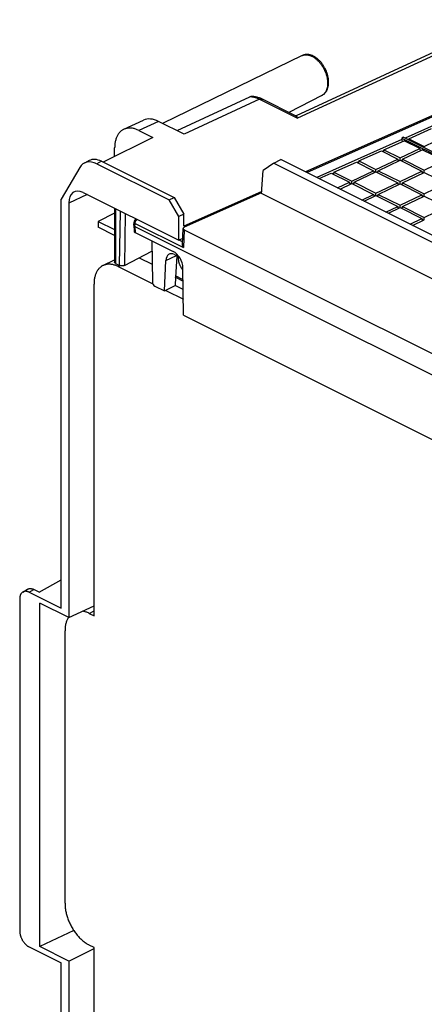
# Model space of a CAD drawing. Units: millimetres. Extents: x -69 to 69, y -158 to 158.
# Drawn here: x -69 to -39, y 86 to 158 of the extents above; entities that cross this region are included whole.
import ezdxf

# ---------------------------------------------------------------- set-up
doc = ezdxf.new("R2010")
doc.units = ezdxf.units.MM
doc.header["$LTSCALE"] = 16.335
doc.layers.get('0').update_dxf_attribs({"linetype": 'CONTINUOUS'})
doc.layers.add('IMPORT_IGES', color=7, linetype='CONTINUOUS')

msp = doc.modelspace()

# ---------------------------------------------------------------- linework, layer by layer
at = {"color": 7, "linetype": 'CONTINUOUS'}
for p, q in [((-65.118, 114.031), (-63.27, 114.885)), ((-65.118, 88.917), (-63.27, 89.848))]:
    msp.add_line(p, q, dxfattribs=at)
at = {"layer": 'IMPORT_IGES', "color": 7, "linetype": 'CONTINUOUS'}
for p, q in [((-33.289, 157.75), (-48.494, 150.728)), ((-48.055, 155.126), (-58.253, 150.167)), ((-29.56, 154.747), (-47.793, 146.622)), ((-29.635, 154.618), (-47.693, 146.571)), ((-28.744, 154.339), (-40.512, 149.096)), ((-57.2, 149.641), (-51.876, 152.101)), ((-50.956, 151.939), (-50.956, 151.939)), ((-48.539, 150.73), (-50.956, 151.939)), ((-46.599, 152.216), (-49.021, 150.971)), ((-61.084, 149.737), (-59.645, 150.401)), ((-56.684, 149.383), (-58.553, 150.318)), ((-40.248, 149.051), (-38.597, 149.787)), ((-58.965, 149.139), (-62.599, 147.333)), ((-59.992, 149.653), (-58.965, 149.139)), ((-40.767, 149.088), (-40.768, 149.001)), ((-40.629, 149.154), (-40.767, 149.088)), ((-40.767, 149.088), (2.127, 127.641)), ((-40.629, 149.154), (2.266, 127.707)), ((-40.248, 149.051), (-40.261, 148.971)), ((-40.248, 149.051), (-39.115, 148.485)), ((-39.115, 148.485), (-37.52, 149.248)), ((-61.76, 147.75), (-61.76, 148.372)), ((-40.749, 148.991), (-46.98, 146.215)), ((-42.078, 148.236), (-40.576, 148.905)), ((-40.883, 147.639), (-39.432, 148.333)), ((-40.768, 149.001), (-40.749, 148.991)), ((-40.749, 148.991), (-40.74, 148.832)), ((-39.432, 148.333), (-40.576, 148.905)), ((-40.26, 148.978), (-40.268, 148.974)), ((-39.432, 148.333), (-39.423, 148.169)), ((-39.116, 148.398), (-39.115, 148.485)), ((-43.907, 147.421), (-42.256, 148.157)), ((-42.256, 148.157), (-41.055, 147.556)), ((-42.089, 148.163), (-42.184, 148.12)), ((-42.078, 148.236), (-42.102, 148.08)), ((-42.078, 148.236), (-40.883, 147.639)), ((-40.885, 147.47), (-40.883, 147.639)), ((-40.71, 147.552), (-39.26, 148.247)), ((-37.664, 147.449), (-39.26, 148.247)), ((-64.309, 146.944), (-65.673, 144.619)), ((-63.622, 147.449), (-63.972, 147.271)), ((-63.073, 147.217), (-57.783, 144.572)), ((-62.722, 147.395), (-57.417, 144.742)), ((-50.126, 147.269), (-50.898, 146.716)), ((-50.126, 147.269), (-49.596, 147.523)), ((-50.126, 147.269), (36.107, 104.153)), ((36.637, 104.406), (-49.596, 147.523)), ((-45.736, 146.606), (-44.085, 147.342)), ((-44.085, 147.342), (-42.822, 146.71)), ((-43.919, 147.348), (-44.013, 147.306)), ((-43.907, 147.421), (-43.932, 147.265)), ((-43.907, 147.421), (-42.65, 146.793)), ((-42.65, 146.793), (-41.055, 147.556)), ((-42.478, 146.706), (-40.883, 147.47)), ((-41.055, 147.556), (-41.035, 147.397)), ((-40.95, 147.438), (-41.046, 147.486)), ((-40.883, 147.47), (-39.287, 146.672)), ((-40.721, 147.484), (-40.818, 147.438)), ((-40.735, 147.396), (-40.71, 147.552)), ((-40.71, 147.552), (-39.115, 146.755)), ((-39.115, 146.755), (-37.664, 147.449)), ((-51.018, 145.044), (-50.898, 146.716)), ((-46.808, 146.129), (-45.915, 146.527)), ((-45.915, 146.527), (-44.59, 145.864)), ((-45.748, 146.533), (-45.843, 146.491)), ((-45.736, 146.606), (-45.761, 146.45)), ((-45.736, 146.606), (-44.418, 145.947)), ((-44.418, 145.947), (-42.822, 146.71)), ((-44.245, 145.861), (-42.65, 146.624)), ((-42.822, 146.71), (-42.802, 146.551)), ((-42.718, 146.592), (-42.813, 146.64)), ((-42.652, 146.624), (-42.65, 146.793)), ((-42.65, 146.624), (-41.055, 145.826)), ((-42.488, 146.638), (-42.586, 146.592)), ((-42.502, 146.55), (-42.478, 146.706)), ((-42.478, 146.706), (-40.882, 145.909)), ((-40.882, 145.909), (-39.287, 146.672)), ((-40.71, 145.823), (-39.115, 146.586)), ((-39.287, 146.672), (-39.267, 146.513)), ((-39.182, 146.554), (-39.278, 146.602)), ((-39.117, 146.586), (-39.115, 146.755)), ((-39.115, 146.586), (-37.519, 145.788)), ((-45.453, 145.451), (-44.59, 145.864)), ((-45.28, 145.365), (-44.418, 145.778)), ((-44.59, 145.864), (-44.57, 145.705)), ((-44.485, 145.746), (-44.581, 145.794)), ((-44.42, 145.778), (-44.418, 145.947)), ((-44.418, 145.778), (-42.822, 144.98)), ((-44.256, 145.792), (-44.353, 145.746)), ((-44.27, 145.704), (-44.245, 145.861)), ((-44.245, 145.861), (-42.65, 145.063)), ((-42.65, 145.063), (-41.055, 145.826)), ((-42.478, 144.977), (-40.882, 145.74)), ((-41.055, 145.826), (-41.034, 145.667)), ((-40.95, 145.708), (-41.046, 145.756)), ((-40.885, 145.74), (-40.882, 145.909)), ((-40.882, 145.74), (-39.287, 144.942)), ((-40.721, 145.755), (-40.818, 145.708)), ((-40.734, 145.666), (-40.71, 145.823)), ((-40.71, 145.823), (-39.115, 145.025)), ((-39.115, 145.025), (-37.519, 145.788)), ((-64.058, 145.111), (-57.075, 141.62)), ((-57.783, 144.572), (-57.417, 144.742)), ((-57.417, 144.742), (-56.709, 143.522)), ((-51.008, 145.189), (-56.709, 142.649)), ((-51.015, 145.091), (-56.669, 142.571)), ((36.851, 101.11), (-51.018, 145.044)), ((-43.685, 144.567), (-42.822, 144.98)), ((-43.512, 144.481), (-42.65, 144.894)), ((-42.822, 144.98), (-42.802, 144.821)), ((-42.717, 144.862), (-42.813, 144.91)), ((-42.652, 144.894), (-42.65, 145.063)), ((-42.65, 144.894), (-41.054, 144.096)), ((-42.488, 144.909), (-42.585, 144.862)), ((-42.502, 144.82), (-42.478, 144.977)), ((-42.478, 144.977), (-40.882, 144.179)), ((-40.882, 144.179), (-39.287, 144.942)), ((-40.71, 144.093), (-39.115, 144.856)), ((-39.287, 144.942), (-39.267, 144.783)), ((-39.182, 144.824), (-39.278, 144.872)), ((-39.117, 144.856), (-39.115, 145.025)), ((-39.115, 144.856), (-37.519, 144.059)), ((-65.673, 114.719), (-65.673, 144.619)), ((-65.118, 144.342), (-65.118, 114.031)), ((-57.075, 143.352), (-57.783, 144.572)), ((-41.917, 143.684), (-41.054, 144.096)), ((-41.745, 143.597), (-40.882, 144.01)), ((-41.054, 144.096), (-41.034, 143.937)), ((-40.95, 143.978), (-41.045, 144.026)), ((-40.884, 144.01), (-40.882, 144.179)), ((-40.882, 144.01), (-39.287, 143.213)), ((-40.72, 144.025), (-40.818, 143.978)), ((-40.734, 143.936), (-40.71, 144.093)), ((-40.71, 144.093), (-39.114, 143.295)), ((-39.114, 143.295), (-37.519, 144.059)), ((-61.764, 143.605), (-62.96, 143.003)), ((-61.764, 143.964), (-61.764, 140.023)), ((-56.709, 143.522), (-57.075, 143.352)), ((-57.075, 141.62), (-57.075, 143.352)), ((-56.709, 142.649), (-56.709, 143.522)), ((-39.117, 143.126), (-39.114, 143.295)), ((-62.96, 143.003), (-62.96, 142.57)), ((-62.96, 143.003), (-61.764, 142.405)), ((-61.764, 141.972), (-62.96, 142.57)), ((-60.35, 142.728), (-60.341, 142.951)), ((-60.35, 142.728), (-60.35, 142.724)), ((-60.35, 142.724), (-60.344, 142.288)), ((-60.275, 142.637), (34.827, 95.086)), ((-60.199, 143.166), (-60.183, 143.173)), ((-40.149, 142.8), (-39.287, 143.213)), ((-39.977, 142.714), (-39.114, 143.126)), ((-39.287, 143.213), (-39.266, 143.054)), ((-39.182, 143.094), (-39.278, 143.142)), ((-60.271, 142.202), (-57.475, 140.804)), ((-56.798, 141.337), (-56.749, 142.485)), ((-56.676, 142.395), (31.314, 98.4)), ((-59.047, 141.59), (-59.004, 138.575)), ((-56.78, 141.751), (-57.075, 141.62)), ((-61.042, 139.79), (-59.036, 140.835)), ((-57.379, 140.572), (-57.173, 140.469)), ((-57.202, 140.484), (-57.316, 138.91)), ((-62.62, 139.77), (-61.764, 140.198)), ((-61.691, 139.934), (-61.396, 139.786)), ((-61.502, 139.699), (-58.969, 138.432)), ((-59.971, 140.348), (-59.022, 139.873)), ((-58.113, 137.916), (-58.015, 140.151)), ((-56.756, 138.737), (-57.308, 139.013)), ((-56.719, 136.149), (-56.768, 139.599)), ((-63.27, 114.169), (-63.27, 138.418)), ((-58.827, 138.274), (-58.113, 137.916)), ((-58.113, 137.916), (-57.346, 138.314)), ((-56.746, 138.013), (-57.347, 138.314)), ((-57.303, 138.915), (-57.346, 138.314)), ((-57.316, 138.91), (-57.303, 138.915)), ((-57.303, 138.915), (-56.754, 138.641)), ((-58.027, 137.961), (-56.736, 137.315)), ((-56.719, 136.149), (31.271, 92.154)), ((-67.288, 115.903), (-65.673, 116.799)), ((-68.474, 115.907), (-68.133, 116.107)), ((-67.288, 115.903), (-67.664, 116.091)), ((-68.706, 115.392), (-68.706, 91.144)), ((-68.018, 115.891), (-65.673, 114.719)), ((-67.24, 89.977), (-67.24, 115.092)), ((-65.118, 114.031), (-67.24, 115.092)), ((-65.144, 114.044), (-65.155, 114.028)), ((-63.624, 114.346), (-63.27, 114.169)), ((-65.392, 93.146), (-65.392, 113.065)), ((-64.746, 91.151), (-67.24, 89.977)), ((-63.27, 89.92), (-63.624, 90.097)), ((-68.018, 89.956), (-65.673, 88.784)), ((-65.118, 88.917), (-67.24, 89.977)), ((-63.27, 33.629), (-63.27, 89.92)), ((-65.673, 34.179), (-65.673, 88.784)), ((-65.118, 88.917), (-65.118, 33.491))]:
    msp.add_line(p, q, dxfattribs=at)
at = {"layer": 'IMPORT_IGES', "color": 253, "linetype": 'CONTINUOUS'}
for p, q in [((-32.855, 157.715), (-48.395, 150.539)), ((-48.055, 155.126), (-48.05, 155.129)), ((-51.174, 151.928), (-56.684, 149.383)), ((-51.174, 151.928), (-48.395, 150.539)), ((-50.972, 151.946), (-50.959, 151.94)), ((-58.553, 150.318), (-59.992, 149.653)), ((-62.722, 147.395), (-63.073, 147.217)), ((-63.768, 144.966), (-65.118, 144.342)), ((-61.691, 143.928), (-61.691, 139.934)), ((-61.396, 139.786), (-61.339, 143.752)), ((-60.988, 143.576), (-61.042, 139.79)), ((-60.277, 142.638), (-60.271, 142.202)), ((-60.275, 142.637), (-60.269, 142.86)), ((-60.269, 142.86), (-56.732, 141.092)), ((-56.676, 142.395), (-56.732, 141.092)), ((-56.791, 141.51), (-57.041, 141.635)), ((-58.015, 140.151), (-57.243, 140.504)), ((-61.502, 139.699), (-61.359, 139.771)), ((-68.018, 115.891), (-67.664, 116.091)), ((-63.624, 114.346), (-63.27, 114.523))]:
    msp.add_line(p, q, dxfattribs=at)
at = {"layer": 'IMPORT_IGES', "color": 7, "linetype": 'CONTINUOUS'}
for points in [[(-46.111, 153.18), (-46.112, 153.233), (-46.114, 153.285), (-46.118, 153.339), (-46.123, 153.392), (-46.13, 153.445), (-46.139, 153.499), (-46.149, 153.554), (-46.16, 153.608), (-46.173, 153.662), (-46.187, 153.716), (-46.203, 153.77), (-46.22, 153.824), (-46.238, 153.878), (-46.258, 153.931), (-46.279, 153.984), (-46.301, 154.037), (-46.324, 154.089), (-46.349, 154.14), (-46.375, 154.191), (-46.402, 154.241), (-46.43, 154.291), (-46.459, 154.34), (-46.489, 154.388), (-46.52, 154.435), (-46.552, 154.482), (-46.585, 154.527), (-46.619, 154.571), (-46.654, 154.615), (-46.69, 154.657), (-46.726, 154.698), (-46.764, 154.738), (-46.802, 154.776), (-46.841, 154.813), (-46.88, 154.849), (-46.921, 154.884), (-46.961, 154.916), (-47.003, 154.948), (-47.044, 154.977), (-47.086, 155.005), (-47.129, 155.032), (-47.172, 155.057), (-47.215, 155.08), (-47.258, 155.1), (-47.301, 155.12), (-47.345, 155.137), (-47.388, 155.152), (-47.431, 155.165), (-47.474, 155.177), (-47.516, 155.186), (-47.558, 155.194), (-47.6, 155.2), (-47.641, 155.203), (-47.682, 155.205), (-47.722, 155.205), (-47.762, 155.203), (-47.801, 155.2), (-47.839, 155.194), (-47.877, 155.187), (-47.914, 155.178), (-47.951, 155.168), (-47.986, 155.156), (-48.021, 155.142), (-48.055, 155.126)], [(-46.236, 152.595), (-46.218, 152.633), (-46.201, 152.673), (-46.186, 152.714), (-46.171, 152.756), (-46.159, 152.799), (-46.148, 152.844), (-46.138, 152.89), (-46.13, 152.936), (-46.123, 152.984), (-46.118, 153.032), (-46.114, 153.081), (-46.112, 153.13), (-46.111, 153.18)], [(-51.742, 152.13), (-51.748, 152.13), (-51.767, 152.129), (-51.784, 152.127), (-51.801, 152.124), (-51.817, 152.121), (-51.833, 152.117), (-51.848, 152.113), (-51.862, 152.107), (-51.876, 152.101)], [(-50.956, 151.939), (-50.987, 151.954), (-51.047, 151.981), (-51.106, 152.006), (-51.166, 152.029), (-51.225, 152.049), (-51.284, 152.067), (-51.342, 152.083), (-51.401, 152.097), (-51.459, 152.108), (-51.516, 152.117), (-51.573, 152.123), (-51.629, 152.128), (-51.685, 152.13), (-51.742, 152.13)], [(-46.599, 152.216), (-46.568, 152.233), (-46.537, 152.251), (-46.507, 152.272), (-46.478, 152.293), (-46.449, 152.317), (-46.422, 152.341), (-46.395, 152.368), (-46.369, 152.396), (-46.344, 152.425), (-46.32, 152.456), (-46.298, 152.488), (-46.276, 152.522), (-46.255, 152.558), (-46.236, 152.595)], [(-48.493, 150.729), (-48.497, 150.727), (-48.502, 150.726), (-48.509, 150.725), (-48.516, 150.724), (-48.523, 150.725), (-48.53, 150.727), (-48.536, 150.729), (-48.539, 150.73)], [(-61.084, 149.737), (-61.114, 149.722), (-61.158, 149.698), (-61.201, 149.672), (-61.243, 149.643), (-61.283, 149.613), (-61.322, 149.579), (-61.359, 149.544), (-61.395, 149.507), (-61.43, 149.467), (-61.462, 149.425), (-61.494, 149.381), (-61.523, 149.335), (-61.552, 149.287), (-61.578, 149.238), (-61.603, 149.186), (-61.626, 149.132), (-61.647, 149.077), (-61.666, 149.02), (-61.684, 148.962), (-61.7, 148.902), (-61.714, 148.841), (-61.726, 148.778), (-61.736, 148.713), (-61.745, 148.647), (-61.751, 148.58), (-61.756, 148.512), (-61.759, 148.443), (-61.76, 148.372)], [(-59.992, 149.653), (-60.05, 149.681), (-60.108, 149.706), (-60.165, 149.729), (-60.223, 149.75), (-60.28, 149.768), (-60.337, 149.784), (-60.394, 149.797), (-60.45, 149.808), (-60.505, 149.816), (-60.56, 149.822), (-60.615, 149.826), (-60.668, 149.827), (-60.722, 149.825), (-60.774, 149.821), (-60.826, 149.814), (-60.876, 149.805), (-60.926, 149.793), (-60.975, 149.779), (-61.022, 149.763), (-61.069, 149.743), (-61.084, 149.737)], [(-60.35, 142.724), (-60.35, 142.717), (-60.348, 142.709)], [(-60.348, 142.709), (-60.345, 142.701), (-60.342, 142.693), (-60.337, 142.686), (-60.331, 142.678), (-60.324, 142.671), (-60.317, 142.664), (-60.308, 142.657), (-60.299, 142.65), (-60.288, 142.644), (-60.277, 142.638)], [(-60.199, 143.166), (-60.21, 143.16), (-60.222, 143.153), (-60.233, 143.146), (-60.245, 143.137), (-60.257, 143.128), (-60.268, 143.117), (-60.278, 143.106), (-60.288, 143.094), (-60.297, 143.081), (-60.306, 143.068), (-60.313, 143.055), (-60.32, 143.041), (-60.326, 143.026), (-60.331, 143.011), (-60.335, 142.996), (-60.338, 142.981), (-60.34, 142.965), (-60.341, 142.951)], [(-56.669, 142.571), (-56.681, 142.566), (-56.692, 142.559), (-56.703, 142.553), (-56.712, 142.546), (-56.72, 142.539), (-56.727, 142.532), (-56.734, 142.525), (-56.739, 142.517), (-56.743, 142.509), (-56.746, 142.501), (-56.748, 142.493), (-56.749, 142.485)], [(-56.749, 142.485), (-56.749, 142.477), (-56.747, 142.468), (-56.745, 142.46), (-56.741, 142.452), (-56.737, 142.444), (-56.731, 142.437), (-56.724, 142.429), (-56.716, 142.422), (-56.707, 142.415), (-56.698, 142.408), (-56.687, 142.402), (-56.676, 142.395)], [(-56.732, 141.092), (-56.745, 141.117), (-56.756, 141.141), (-56.766, 141.165), (-56.774, 141.189), (-56.781, 141.212), (-56.787, 141.234), (-56.792, 141.255), (-56.795, 141.276), (-56.797, 141.296), (-56.798, 141.315), (-56.799, 141.333), (-56.798, 141.338)], [(-57.093, 140.325), (-57.092, 140.36), (-57.091, 140.394), (-57.088, 140.42)], [(-62.62, 139.77), (-62.669, 139.744), (-62.712, 139.718), (-62.753, 139.689), (-62.793, 139.658), (-62.832, 139.625), (-62.87, 139.59), (-62.906, 139.552), (-62.94, 139.513), (-62.973, 139.471), (-63.004, 139.427), (-63.034, 139.381), (-63.062, 139.333), (-63.088, 139.283), (-63.113, 139.231), (-63.136, 139.178), (-63.157, 139.123), (-63.177, 139.066), (-63.194, 139.008), (-63.21, 138.948), (-63.224, 138.886), (-63.236, 138.823), (-63.247, 138.759), (-63.255, 138.693), (-63.262, 138.626), (-63.266, 138.558), (-63.269, 138.488), (-63.27, 138.418)], [(-61.502, 139.699), (-61.56, 139.727), (-61.618, 139.752), (-61.676, 139.775), (-61.733, 139.796), (-61.79, 139.814), (-61.847, 139.83), (-61.904, 139.843), (-61.96, 139.854), (-62.016, 139.862), (-62.071, 139.868), (-62.125, 139.871), (-62.179, 139.872), (-62.232, 139.871), (-62.284, 139.866), (-62.336, 139.86), (-62.387, 139.851), (-62.436, 139.839), (-62.485, 139.825), (-62.533, 139.808), (-62.579, 139.789), (-62.62, 139.77)], [(-61.691, 139.934), (-61.703, 139.94), (-61.713, 139.946), (-61.722, 139.953), (-61.731, 139.96), (-61.739, 139.967), (-61.745, 139.975), (-61.751, 139.982), (-61.756, 139.99), (-61.76, 139.998), (-61.762, 140.007), (-61.764, 140.015), (-61.764, 140.023)], [(-61.042, 139.79), (-61.054, 139.784), (-61.067, 139.778), (-61.08, 139.773), (-61.094, 139.769), (-61.108, 139.765), (-61.123, 139.761), (-61.139, 139.758), (-61.154, 139.755), (-61.17, 139.753), (-61.186, 139.752), (-61.203, 139.751), (-61.219, 139.75), (-61.235, 139.75), (-61.252, 139.751), (-61.268, 139.752), (-61.284, 139.754), (-61.299, 139.756), (-61.315, 139.759), (-61.329, 139.762), (-61.344, 139.766), (-61.358, 139.77), (-61.371, 139.775), (-61.384, 139.78), (-61.396, 139.786)], [(-56.766, 139.432), (-56.776, 139.445), (-56.8, 139.478), (-56.823, 139.511), (-56.846, 139.544), (-56.867, 139.579), (-56.888, 139.614), (-56.908, 139.65), (-56.927, 139.686), (-56.946, 139.723), (-56.963, 139.76), (-56.979, 139.797), (-56.994, 139.835), (-57.009, 139.873), (-57.022, 139.912), (-57.034, 139.95), (-57.045, 139.988), (-57.055, 140.027), (-57.064, 140.065), (-57.071, 140.103), (-57.078, 140.141), (-57.083, 140.179), (-57.087, 140.216), (-57.09, 140.253), (-57.092, 140.289), (-57.093, 140.325)], [(-68.474, 115.907), (-68.495, 115.895), (-68.514, 115.88), (-68.533, 115.865), (-68.551, 115.848), (-68.568, 115.83), (-68.584, 115.81), (-68.6, 115.79), (-68.614, 115.768), (-68.627, 115.745), (-68.64, 115.721), (-68.651, 115.695), (-68.661, 115.669), (-68.671, 115.642), (-68.679, 115.613), (-68.686, 115.584), (-68.692, 115.554), (-68.697, 115.523), (-68.701, 115.491), (-68.704, 115.459), (-68.706, 115.426), (-68.706, 115.392)], [(-68.018, 115.891), (-68.045, 115.904), (-68.073, 115.916), (-68.101, 115.927), (-68.128, 115.936), (-68.155, 115.943), (-68.182, 115.949), (-68.209, 115.954), (-68.236, 115.957), (-68.262, 115.959), (-68.288, 115.959), (-68.313, 115.957), (-68.338, 115.955), (-68.362, 115.95), (-68.386, 115.945), (-68.409, 115.938), (-68.431, 115.929), (-68.453, 115.919), (-68.474, 115.907)], [(-68.133, 116.107), (-68.111, 116.119), (-68.089, 116.129), (-68.066, 116.138), (-68.042, 116.146), (-68.018, 116.152), (-67.993, 116.156), (-67.967, 116.159), (-67.941, 116.16), (-67.915, 116.16), (-67.888, 116.158), (-67.861, 116.155), (-67.833, 116.15), (-67.806, 116.144), (-67.778, 116.136), (-67.749, 116.127), (-67.721, 116.116), (-67.693, 116.104), (-67.664, 116.091)], [(-63.624, 114.346), (-63.682, 114.374), (-63.739, 114.399), (-63.797, 114.422), (-63.854, 114.443), (-63.912, 114.461), (-63.969, 114.477), (-64.025, 114.49), (-64.081, 114.501), (-64.097, 114.503)], [(-65.155, 114.028), (-65.183, 113.98), (-65.21, 113.93), (-65.234, 113.878), (-65.257, 113.825), (-65.278, 113.77), (-65.298, 113.713), (-65.316, 113.655), (-65.331, 113.595), (-65.345, 113.533), (-65.358, 113.47), (-65.368, 113.406), (-65.376, 113.34), (-65.383, 113.273), (-65.388, 113.204), (-65.391, 113.135), (-65.392, 113.065)], [(-65.392, 93.146), (-65.391, 93.075), (-65.388, 93.002), (-65.383, 92.93), (-65.376, 92.856), (-65.368, 92.781), (-65.358, 92.707), (-65.345, 92.631), (-65.331, 92.556), (-65.315, 92.479), (-65.298, 92.403), (-65.278, 92.327), (-65.257, 92.25), (-65.234, 92.174), (-65.209, 92.097), (-65.183, 92.021), (-65.154, 91.944), (-65.125, 91.869), (-65.093, 91.793), (-65.06, 91.718), (-65.026, 91.644), (-64.99, 91.571), (-64.952, 91.498), (-64.913, 91.426), (-64.873, 91.355), (-64.831, 91.285), (-64.788, 91.216), (-64.744, 91.148), (-64.699, 91.081), (-64.653, 91.016), (-64.605, 90.952), (-64.556, 90.889), (-64.507, 90.828), (-64.456, 90.768), (-64.405, 90.71), (-64.352, 90.654), (-64.299, 90.599), (-64.246, 90.546), (-64.191, 90.496), (-64.137, 90.447), (-64.081, 90.399), (-64.025, 90.354), (-63.969, 90.311), (-63.912, 90.27), (-63.855, 90.231), (-63.797, 90.194), (-63.74, 90.16), (-63.682, 90.127), (-63.624, 90.097)], [(-68.706, 91.144), (-68.706, 91.109), (-68.704, 91.074), (-68.701, 91.039), (-68.697, 91.004), (-68.692, 90.968), (-68.686, 90.932), (-68.679, 90.895), (-68.671, 90.859), (-68.661, 90.822), (-68.651, 90.785), (-68.64, 90.749), (-68.627, 90.712), (-68.614, 90.676), (-68.6, 90.639), (-68.584, 90.603), (-68.568, 90.568), (-68.551, 90.532), (-68.533, 90.498), (-68.514, 90.463), (-68.495, 90.429), (-68.474, 90.396), (-68.453, 90.364), (-68.431, 90.332), (-68.409, 90.301), (-68.386, 90.27), (-68.362, 90.241), (-68.338, 90.212), (-68.313, 90.185), (-68.287, 90.158), (-68.262, 90.133), (-68.236, 90.108), (-68.209, 90.085), (-68.182, 90.063), (-68.155, 90.042), (-68.128, 90.022), (-68.101, 90.004), (-68.073, 89.986), (-68.045, 89.971), (-68.018, 89.956)]]:
    msp.add_lwpolyline(points, dxfattribs=at)
at = {"layer": 'IMPORT_IGES', "color": 253, "linetype": 'CONTINUOUS'}
for points in [[(-48.05, 155.129), (-48.017, 155.143), (-47.984, 155.155), (-47.95, 155.166), (-47.915, 155.175), (-47.879, 155.181), (-47.843, 155.186), (-47.806, 155.189), (-47.768, 155.19), (-47.73, 155.189), (-47.691, 155.186), (-47.652, 155.181), (-47.612, 155.175), (-47.573, 155.166), (-47.532, 155.155), (-47.492, 155.143), (-47.451, 155.129), (-47.41, 155.113), (-47.369, 155.095), (-47.328, 155.075), (-47.287, 155.053), (-47.247, 155.03), (-47.206, 155.005), (-47.165, 154.978), (-47.125, 154.95), (-47.085, 154.92), (-47.045, 154.888), (-47.005, 154.855), (-46.966, 154.82), (-46.928, 154.784), (-46.89, 154.746), (-46.852, 154.707), (-46.815, 154.667), (-46.779, 154.626), (-46.743, 154.583), (-46.709, 154.539), (-46.675, 154.494), (-46.641, 154.448), (-46.609, 154.401), (-46.578, 154.353), (-46.547, 154.304), (-46.518, 154.255), (-46.49, 154.204), (-46.462, 154.153), (-46.436, 154.102), (-46.411, 154.049), (-46.387, 153.997), (-46.364, 153.944), (-46.343, 153.89), (-46.323, 153.836), (-46.304, 153.782), (-46.286, 153.728), (-46.27, 153.674), (-46.255, 153.62), (-46.241, 153.566), (-46.229, 153.512), (-46.218, 153.458), (-46.209, 153.404), (-46.201, 153.351), (-46.194, 153.298), (-46.189, 153.246), (-46.186, 153.194), (-46.183, 153.143), (-46.183, 153.093)], [(-46.183, 153.093), (-46.183, 153.047), (-46.185, 153.002), (-46.188, 152.958), (-46.192, 152.915), (-46.198, 152.872), (-46.204, 152.83), (-46.212, 152.789), (-46.221, 152.749), (-46.232, 152.71), (-46.243, 152.672), (-46.256, 152.635), (-46.269, 152.6)], [(-51.174, 151.928), (-51.222, 151.951), (-51.27, 151.973), (-51.318, 151.993), (-51.366, 152.011), (-51.414, 152.028), (-51.461, 152.043), (-51.509, 152.057), (-51.556, 152.068), (-51.603, 152.078), (-51.649, 152.086), (-51.695, 152.093), (-51.741, 152.098), (-51.787, 152.101), (-51.832, 152.102), (-51.876, 152.101)], [(-51.174, 151.928), (-51.157, 151.935), (-51.141, 151.941), (-51.124, 151.947), (-51.108, 151.951), (-51.092, 151.955), (-51.076, 151.957), (-51.06, 151.959), (-51.045, 151.959), (-51.029, 151.959), (-51.015, 151.957), (-51, 151.954), (-50.986, 151.951), (-50.972, 151.946)], [(-46.269, 152.6), (-46.285, 152.562), (-46.303, 152.526), (-46.321, 152.491), (-46.341, 152.458), (-46.363, 152.426), (-46.385, 152.396), (-46.408, 152.367), (-46.433, 152.34), (-46.459, 152.315), (-46.486, 152.291), (-46.514, 152.269), (-46.543, 152.249), (-46.573, 152.23)], [(-48.395, 150.539), (-48.408, 150.564), (-48.421, 150.589), (-48.434, 150.612), (-48.446, 150.633), (-48.46, 150.653), (-48.473, 150.671), (-48.485, 150.686), (-48.498, 150.7), (-48.51, 150.711), (-48.523, 150.72), (-48.535, 150.728), (-48.539, 150.73)], [(-48.395, 150.539), (-48.401, 150.565), (-48.406, 150.59), (-48.412, 150.613), (-48.418, 150.634), (-48.424, 150.654), (-48.43, 150.671), (-48.436, 150.686), (-48.442, 150.698), (-48.448, 150.709), (-48.454, 150.717), (-48.46, 150.724), (-48.467, 150.728), (-48.473, 150.731), (-48.48, 150.732), (-48.486, 150.731), (-48.493, 150.729)], [(-60.341, 142.951), (-60.341, 142.949), (-60.34, 142.941), (-60.339, 142.932), (-60.336, 142.925), (-60.332, 142.917), (-60.327, 142.909), (-60.322, 142.901), (-60.315, 142.894), (-60.307, 142.886), (-60.299, 142.879), (-60.289, 142.872), (-60.279, 142.866), (-60.268, 142.86)], [(-60.268, 142.86), (-60.267, 142.874), (-60.265, 142.889), (-60.263, 142.904), (-60.26, 142.919), (-60.256, 142.934), (-60.252, 142.949), (-60.247, 142.964), (-60.241, 142.979), (-60.235, 142.994), (-60.228, 143.008), (-60.221, 143.023), (-60.213, 143.037), (-60.204, 143.05), (-60.195, 143.063), (-60.186, 143.076), (-60.176, 143.088), (-60.165, 143.099), (-60.155, 143.11), (-60.144, 143.12), (-60.133, 143.13), (-60.122, 143.138), (-60.118, 143.141)], [(-60.181, 143.172), (-60.186, 143.171), (-60.195, 143.168), (-60.199, 143.166)]]:
    msp.add_lwpolyline(points, dxfattribs=at)
at = {"layer": 'IMPORT_IGES', "color": 7, "linetype": 'CONTINUOUS'}
for centre, major_axis, ratio, start_param, end_param in [((-58.553, 148.152), (-1.119, 2.237), 0.61219, -0.684634, -0.019004), ((-62.722, 145.663), (-0.895, 1.789), 0.612377, -0.68476, 0.004262), ((-63.073, 145.485), (-0.895, 1.789), 0.612377, -0.68476, 0.378938), ((-64.058, 143.811), (-0.671, 1.342), 0.61219, 5.598551, 7.169043), ((-60.094, 142.286), (0.25, -0.004), 0.489087, -3.12779, -2.349344), ((-57.379, 139.793), (-0.402, 0.806), 0.612298, 5.599123, 7.117551), ((-57.475, 139.938), (-0.447, 0.895), 0.612347, -2.237895, -0.684552), ((-57.173, 139.689), (-0.402, 0.806), 0.612298, -0.934756, -0.684063), ((-58.828, 138.49), (-0.112, 0.224), 0.612261, 0.903378, 2.457036)]:
    msp.add_ellipse(centre, major_axis=major_axis, ratio=ratio, start_param=start_param, end_param=end_param, dxfattribs=at)

doc.saveas('drawing.dxf')
